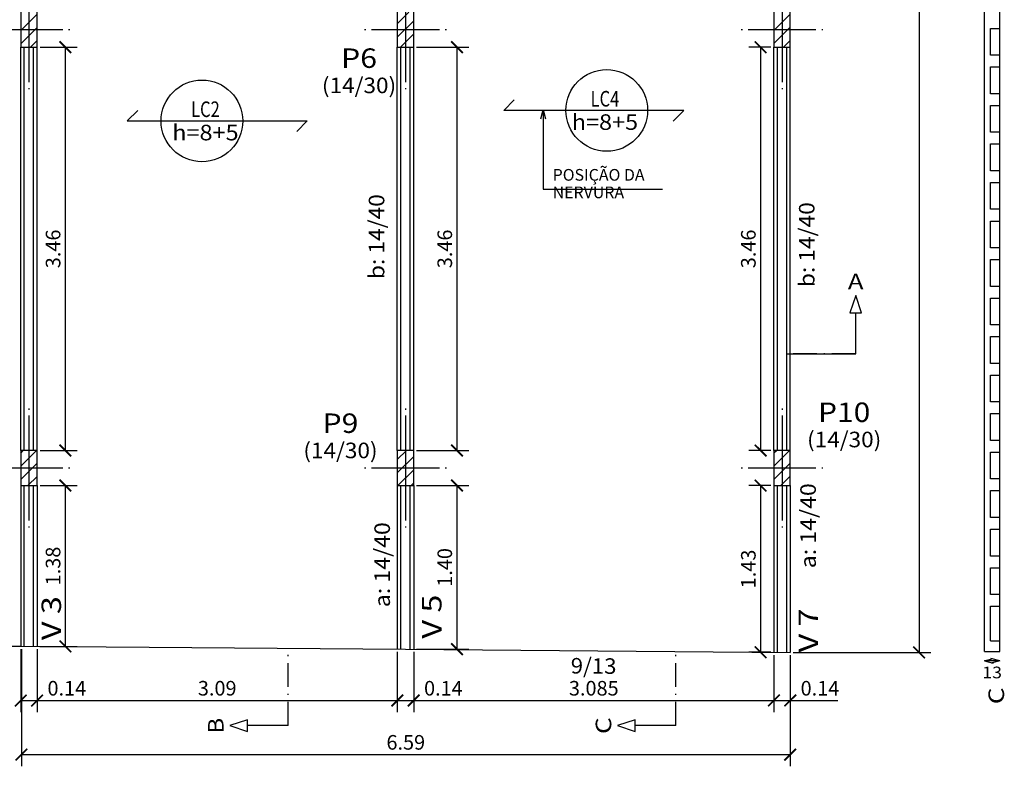
# Model space of a CAD drawing. Units: millimetres. Extents: x 5 to 912, y 5 to 483.
# Drawn here: x 44 to 60, y 144 to 156 of the extents above; entities that cross this region are included whole.
import ezdxf
from ezdxf.enums import TextEntityAlignment as Align

# ---------------------------------------------------------------- set-up
doc = ezdxf.new("R2010")
doc.units = ezdxf.units.MM
doc.linetypes.add('CYPELINEA', pattern=[0])
doc.linetypes.add('DASHED', pattern=[0.75, 0.5, -0.25])
doc.layers.get('0').update_dxf_attribs({"linetype": 'CONTINUOUS'})
doc.layers.get('Defpoints').update_dxf_attribs({"linetype": 'CONTINUOUS'})
for name, color, linetype in [('CIRCULO', 2, 'CYPELINEA'), ('COT_COTAS', 2, 'CONTINUOUS'), ('COTAS', 2, 'CONTINUOUS'), ('LJ_SIMB_VIG', 4, 'CONTINUOUS'), ('OT_SEC_LAJE', 4, 'CONTINUOUS'), ('PA_NUM_ALTUR', 2, 'CONTINUOUS'), ('PILAR_EIXOS', 1, 'CONTINUOUS'), ('PILAR_HACH', 1, 'CONTINUOUS'), ('PILAR_REF_E_DIM', 3, 'CONTINUOUS'), ('PILAR_RET', 4, 'CONTINUOUS'), ('TEXTO', 2, 'CONTINUOUS'), ('VIG_DIMEN', 3, 'CONTINUOUS'), ('VIG_INT_ALTAS', 1, 'CONTINUOUS'), ('VIG_REF_VIGAS', 3, 'CONTINUOUS'), ('VIGAS', 3, 'CONTINUOUS')]:
    doc.layers.add(name, color=color, linetype=linetype)
doc.styles.add('CYPETXT', font='monotxt', dxfattribs={"height": 0.2})
doc.styles.add('INCENDIO', font='swisscl.ttf')
doc.styles.add('romans', font='romans.shx')
doc.dimstyles.new('50', dxfattribs={"dimtxt": 0.22, "dimasz": 0.15, "dimexe": 0.1, "dimexo": 0.1, "dimgap": 0.05, "dimtad": 1, "dimlfac": 0.5, "dimzin": 4, "dimdsep": 46, "dimtxsty": 'romans', "dimblk": 'ARCHTICK', "dimcen": 0.5, "dimclrd": 1, "dimclre": 252, "dimclrt": 2, "dimadec": 1, "dimazin": 0, "dimtfac": 1, "dimtmove": 0, "dimatfit": 3, "dimldrblk": 'ARCHTICK', "dimfxl": 1, "dimtolj": 1, "dimarcsym": 0})
doc.dimstyles.new('IFAL MD 50', dxfattribs={"dimtxt": 0.25, "dimasz": 0.2, "dimexe": 0.2, "dimexo": 0.05, "dimgap": 0.05, "dimtad": 1, "dimdec": 3, "dimlfac": 0.5, "dimzin": 1, "dimdsep": 46, "dimtxsty": 'INCENDIO', "dimblk": 'ARCHTICK', "dimcen": 1, "dimclrd": 1, "dimclre": 1, "dimclrt": 256, "dimadec": 0, "dimazin": 2, "dimtfac": 1, "dimtdec": 3, "dimtofl": 0, "dimtmove": 0, "dimatfit": 3, "dimfxl": 1, "dimarcsym": 0})

# ---------------------------------------------------------------- blocks, each defined once
blk = doc.blocks.new('_ArchTick')
at = {"color": 0, "linetype": 'ByBlock', "lineweight": 0, "const_width": 0.15}
blk.add_lwpolyline([(-0.5, -0.5), (0.5, 0.5)], dxfattribs=at)
blk = doc.blocks.new('*D4')
at = {"layer": 'COT_COTAS', "color": 1, "lineweight": -2, "transparency": 16777216}
for p, q in [((56.454, 155.904), (56.077, 155.904)), ((56.277, 155.904), (56.277, 148.994)), ((56.454, 148.994), (56.077, 148.994))]:
    blk.add_line(p, q, dxfattribs=at)
at = {"layer": 'Defpoints', "color": 0, "lineweight": 0, "transparency": 16777216}
for p in [(56.504, 155.904), (56.277, 148.994), (56.504, 148.994)]:
    blk.add_point(p, dxfattribs=at)
at = {"layer": 'COT_COTAS', "color": 1, "lineweight": -2, "transparency": 16777216, "xscale": 0.2, "yscale": 0.2, "zscale": 0.2}
for p, rotation in [((56.277, 155.904), 90), ((56.277, 148.994), 270)]:
    blk.add_blockref('_ArchTick', p, dxfattribs=dict(at, rotation=rotation))
at = {"layer": 'COT_COTAS', "lineweight": 0, "transparency": 16777216, "insert": (56.099, 152.449), "char_height": 0.25, "attachment_point": 5, "rotation": 90, "style": 'INCENDIO'}
blk.add_mtext('3.46', dxfattribs=at)
blk = doc.blocks.new('*D5')
at = {"layer": 'COT_COTAS', "color": 1, "lineweight": -2, "transparency": 16777216}
for p, q in [((56.454, 148.394), (56.077, 148.394)), ((56.277, 148.394), (56.277, 145.537)), ((56.454, 145.537), (56.077, 145.537))]:
    blk.add_line(p, q, dxfattribs=at)
at = {"layer": 'Defpoints', "color": 0, "lineweight": 0, "transparency": 16777216}
for p in [(56.504, 148.394), (56.277, 145.537), (56.504, 145.537)]:
    blk.add_point(p, dxfattribs=at)
at = {"layer": 'COT_COTAS', "color": 1, "lineweight": -2, "transparency": 16777216, "xscale": 0.2, "yscale": 0.2, "zscale": 0.2}
for p, rotation in [((56.277, 148.394), 90), ((56.277, 145.537), 270)]:
    blk.add_blockref('_ArchTick', p, dxfattribs=dict(at, rotation=rotation))
at = {"layer": 'COT_COTAS', "lineweight": 0, "transparency": 16777216, "insert": (56.099, 146.965), "char_height": 0.25, "attachment_point": 5, "rotation": 90, "style": 'INCENDIO'}
blk.add_mtext('1.43', dxfattribs=at)
blk = doc.blocks.new('*D9')
at = {"layer": 'COT_COTAS', "color": 1, "lineweight": -2, "transparency": 16777216}
for p, q in [((50.384, 148.394), (51.277, 148.394)), ((51.077, 145.59), (51.077, 148.394)), ((50.384, 145.59), (51.277, 145.59))]:
    blk.add_line(p, q, dxfattribs=at)
at = {"layer": 'Defpoints', "color": 0, "lineweight": 0, "transparency": 16777216}
for p in [(50.334, 148.394), (51.077, 148.394), (50.334, 145.59)]:
    blk.add_point(p, dxfattribs=at)
at = {"layer": 'COT_COTAS', "color": 1, "lineweight": -2, "transparency": 16777216, "xscale": 0.2, "yscale": 0.2, "zscale": 0.2}
for p, rotation in [((51.077, 148.394), 90), ((51.077, 145.59), 270)]:
    blk.add_blockref('_ArchTick', p, dxfattribs=dict(at, rotation=rotation))
at = {"layer": 'COT_COTAS', "lineweight": 0, "transparency": 16777216, "insert": (50.899, 146.992), "char_height": 0.25, "attachment_point": 5, "rotation": 90, "style": 'INCENDIO'}
blk.add_mtext('1.40', dxfattribs=at)
blk = doc.blocks.new('*D10')
at = {"layer": 'COT_COTAS', "color": 1, "lineweight": -2, "transparency": 16777216}
for p, q in [((50.382, 155.904), (51.277, 155.904)), ((51.077, 148.994), (51.077, 155.904)), ((50.384, 148.994), (51.277, 148.994))]:
    blk.add_line(p, q, dxfattribs=at)
at = {"layer": 'Defpoints', "color": 0, "lineweight": 0, "transparency": 16777216}
for p in [(50.332, 155.904), (51.077, 155.904), (50.334, 148.994)]:
    blk.add_point(p, dxfattribs=at)
at = {"layer": 'COT_COTAS', "color": 1, "lineweight": -2, "transparency": 16777216, "xscale": 0.2, "yscale": 0.2, "zscale": 0.2}
for p, rotation in [((51.077, 155.904), 90), ((51.077, 148.994), 270)]:
    blk.add_blockref('_ArchTick', p, dxfattribs=dict(at, rotation=rotation))
at = {"layer": 'COT_COTAS', "lineweight": 0, "transparency": 16777216, "insert": (50.899, 152.449), "char_height": 0.25, "attachment_point": 5, "rotation": 90, "style": 'INCENDIO'}
blk.add_mtext('3.46', dxfattribs=at)
blk = doc.blocks.new('*D11')
at = {"layer": 'COT_COTAS', "color": 1, "lineweight": -2, "transparency": 16777216}
for p, q in [((43.934, 148.394), (44.568, 148.394)), ((44.368, 145.638), (44.368, 148.394)), ((43.933, 145.638), (44.568, 145.638))]:
    blk.add_line(p, q, dxfattribs=at)
at = {"layer": 'Defpoints', "color": 0, "lineweight": 0, "transparency": 16777216}
for p in [(43.884, 148.394), (44.368, 148.394), (43.883, 145.638)]:
    blk.add_point(p, dxfattribs=at)
at = {"layer": 'COT_COTAS', "color": 1, "lineweight": -2, "transparency": 16777216, "xscale": 0.2, "yscale": 0.2, "zscale": 0.2}
for p, rotation in [((44.368, 148.394), 90), ((44.368, 145.638), 270)]:
    blk.add_blockref('_ArchTick', p, dxfattribs=dict(at, rotation=rotation))
at = {"layer": 'COT_COTAS', "lineweight": 0, "transparency": 16777216, "insert": (44.19, 147.016), "char_height": 0.25, "attachment_point": 5, "rotation": 90, "style": 'INCENDIO'}
blk.add_mtext('1.38', dxfattribs=at)
blk = doc.blocks.new('*D12')
at = {"layer": 'COT_COTAS', "color": 1, "lineweight": -2, "transparency": 16777216}
for p, q in [((43.934, 155.904), (44.568, 155.904)), ((44.368, 148.994), (44.368, 155.904)), ((43.934, 148.994), (44.568, 148.994))]:
    blk.add_line(p, q, dxfattribs=at)
at = {"layer": 'Defpoints', "color": 0, "lineweight": 0, "transparency": 16777216}
for p in [(43.884, 155.904), (44.368, 155.904), (43.884, 148.994)]:
    blk.add_point(p, dxfattribs=at)
at = {"layer": 'COT_COTAS', "color": 1, "lineweight": -2, "transparency": 16777216, "xscale": 0.2, "yscale": 0.2, "zscale": 0.2}
for p, rotation in [((44.368, 155.904), 90), ((44.368, 148.994), 270)]:
    blk.add_blockref('_ArchTick', p, dxfattribs=dict(at, rotation=rotation))
at = {"layer": 'COT_COTAS', "lineweight": 0, "transparency": 16777216, "insert": (44.19, 152.449), "char_height": 0.25, "attachment_point": 5, "rotation": 90, "style": 'INCENDIO'}
blk.add_mtext('3.46', dxfattribs=at)
blk = doc.blocks.new('*D132')
at = {"layer": 'COT_COTAS', "color": 1, "lineweight": -2, "transparency": 16777216}
for p, q in [((43.554, 169.383), (41.085, 169.383)), ((41.285, 169.383), (41.285, 145.639)), ((43.614, 145.639), (41.085, 145.639))]:
    blk.add_line(p, q, dxfattribs=at)
at = {"layer": 'Defpoints', "color": 0, "lineweight": 0, "transparency": 16777216}
for p in [(43.604, 169.383), (41.285, 145.639), (43.664, 145.639)]:
    blk.add_point(p, dxfattribs=at)
at = {"layer": 'COT_COTAS', "color": 1, "lineweight": -2, "transparency": 16777216, "xscale": 0.2, "yscale": 0.2, "zscale": 0.2}
for p, rotation in [((41.285, 169.383), 90), ((41.285, 145.639), 270)]:
    blk.add_blockref('_ArchTick', p, dxfattribs=dict(at, rotation=rotation))
at = {"layer": 'COT_COTAS', "lineweight": 0, "transparency": 16777216, "insert": (41.107, 157.511), "char_height": 0.25, "attachment_point": 5, "rotation": 90, "style": 'INCENDIO'}
blk.add_mtext('11.87', dxfattribs=at)
blk = doc.blocks.new('*D133')
at = {"layer": 'COT_COTAS', "color": 1, "lineweight": -2, "transparency": 16777216}
for p, q in [((56.834, 169.554), (59.192, 169.554)), ((58.992, 169.554), (58.992, 145.535)), ((56.834, 145.535), (59.192, 145.535))]:
    blk.add_line(p, q, dxfattribs=at)
at = {"layer": 'Defpoints', "color": 0, "lineweight": 0, "transparency": 16777216}
for p in [(56.784, 169.554), (56.784, 145.535), (58.992, 145.535)]:
    blk.add_point(p, dxfattribs=at)
at = {"layer": 'COT_COTAS', "color": 1, "lineweight": -2, "transparency": 16777216, "xscale": 0.2, "yscale": 0.2, "zscale": 0.2}
for p, rotation in [((58.992, 169.554), 90), ((58.992, 145.535), 270)]:
    blk.add_blockref('_ArchTick', p, dxfattribs=dict(at, rotation=rotation))
at = {"layer": 'COT_COTAS', "lineweight": 0, "transparency": 16777216, "insert": (58.814, 157.544), "char_height": 0.25, "attachment_point": 5, "rotation": 90, "style": 'INCENDIO'}
blk.add_mtext('12.01', dxfattribs=at)
blk = doc.blocks.new('*D134')
at = {"layer": 'COT_COTAS', "color": 1, "lineweight": -2, "transparency": 16777216}
for p, q in [((43.604, 145.59), (43.604, 144.511)), ((43.884, 145.59), (43.884, 144.511)), ((43.604, 144.711), (43.884, 144.711)), ((43.884, 144.711), (44.702, 144.711))]:
    blk.add_line(p, q, dxfattribs=at)
at = {"layer": 'Defpoints', "color": 0, "lineweight": 0, "transparency": 16777216}
for p in [(43.604, 145.64), (43.884, 145.64), (43.884, 144.711)]:
    blk.add_point(p, dxfattribs=at)
at = {"layer": 'COT_COTAS', "color": 1, "lineweight": -2, "transparency": 16777216, "xscale": 0.2, "yscale": 0.2, "zscale": 0.2, "rotation": 180}
blk.add_blockref('_ArchTick', (43.604, 144.711), dxfattribs=at)
at = {"layer": 'COT_COTAS', "color": 1, "lineweight": -2, "transparency": 16777216, "xscale": 0.2, "yscale": 0.2, "zscale": 0.2}
blk.add_blockref('_ArchTick', (43.884, 144.711), dxfattribs=at)
at = {"layer": 'COT_COTAS', "lineweight": 0, "transparency": 16777216, "insert": (44.393, 144.889), "char_height": 0.25, "attachment_point": 5, "style": 'INCENDIO'}
blk.add_mtext('0.14', dxfattribs=at)
blk = doc.blocks.new('*D135')
at = {"layer": 'COT_COTAS', "color": 1, "lineweight": -2, "transparency": 16777216}
for p, q in [((50.054, 145.543), (50.054, 144.511)), ((43.884, 145.289), (43.884, 144.511)), ((43.884, 144.711), (50.054, 144.711))]:
    blk.add_line(p, q, dxfattribs=at)
at = {"layer": 'Defpoints', "color": 0, "lineweight": 0, "transparency": 16777216}
for p in [(50.054, 145.593), (43.884, 145.339), (50.054, 144.711)]:
    blk.add_point(p, dxfattribs=at)
at = {"layer": 'COT_COTAS', "color": 1, "lineweight": -2, "transparency": 16777216, "xscale": 0.2, "yscale": 0.2, "zscale": 0.2, "rotation": 180}
blk.add_blockref('_ArchTick', (43.884, 144.711), dxfattribs=at)
at = {"layer": 'COT_COTAS', "color": 1, "lineweight": -2, "transparency": 16777216, "xscale": 0.2, "yscale": 0.2, "zscale": 0.2}
blk.add_blockref('_ArchTick', (50.054, 144.711), dxfattribs=at)
at = {"layer": 'COT_COTAS', "lineweight": 0, "transparency": 16777216, "insert": (46.969, 144.889), "char_height": 0.25, "attachment_point": 5, "style": 'INCENDIO'}
blk.add_mtext('3.09', dxfattribs=at)
blk = doc.blocks.new('*D136')
at = {"layer": 'COT_COTAS', "color": 1, "lineweight": -2, "transparency": 16777216}
for p, q in [((50.054, 145.543), (50.054, 144.511)), ((50.334, 145.543), (50.334, 144.511)), ((50.054, 144.711), (50.334, 144.711)), ((50.334, 144.711), (51.152, 144.711))]:
    blk.add_line(p, q, dxfattribs=at)
at = {"layer": 'Defpoints', "color": 0, "lineweight": 0, "transparency": 16777216}
for p in [(50.054, 145.593), (50.334, 145.593), (50.334, 144.711)]:
    blk.add_point(p, dxfattribs=at)
at = {"layer": 'COT_COTAS', "color": 1, "lineweight": -2, "transparency": 16777216, "xscale": 0.2, "yscale": 0.2, "zscale": 0.2, "rotation": 180}
blk.add_blockref('_ArchTick', (50.054, 144.711), dxfattribs=at)
at = {"layer": 'COT_COTAS', "color": 1, "lineweight": -2, "transparency": 16777216, "xscale": 0.2, "yscale": 0.2, "zscale": 0.2}
blk.add_blockref('_ArchTick', (50.334, 144.711), dxfattribs=at)
at = {"layer": 'COT_COTAS', "lineweight": 0, "transparency": 16777216, "insert": (50.843, 144.889), "char_height": 0.25, "attachment_point": 5, "style": 'INCENDIO'}
blk.add_mtext('0.14', dxfattribs=at)
blk = doc.blocks.new('*D137')
at = {"layer": 'COTAS', "color": 1, "lineweight": -2, "transparency": 16777216}
for p, q in [((50.334, 145.54), (50.334, 144.511)), ((56.504, 145.487), (56.504, 144.511)), ((50.334, 144.711), (56.504, 144.711))]:
    blk.add_line(p, q, dxfattribs=at)
at = {"layer": 'Defpoints', "color": 0, "lineweight": 0, "transparency": 16777216}
for p in [(50.334, 145.59), (56.504, 145.537), (56.504, 144.711)]:
    blk.add_point(p, dxfattribs=at)
at = {"layer": 'COTAS', "color": 1, "lineweight": -2, "transparency": 16777216, "xscale": 0.2, "yscale": 0.2, "zscale": 0.2, "rotation": 180}
blk.add_blockref('_ArchTick', (50.334, 144.711), dxfattribs=at)
at = {"layer": 'COTAS', "color": 1, "lineweight": -2, "transparency": 16777216, "xscale": 0.2, "yscale": 0.2, "zscale": 0.2}
blk.add_blockref('_ArchTick', (56.504, 144.711), dxfattribs=at)
at = {"layer": 'COTAS', "lineweight": 0, "transparency": 16777216, "insert": (53.419, 144.889), "char_height": 0.25, "attachment_point": 5, "style": 'INCENDIO'}
blk.add_mtext('3.085', dxfattribs=at)
blk = doc.blocks.new('*D138')
at = {"layer": 'COT_COTAS', "color": 1, "lineweight": -2, "transparency": 16777216}
for p, q in [((56.504, 145.487), (56.504, 144.511)), ((56.784, 145.487), (56.784, 144.511)), ((56.504, 144.711), (56.784, 144.711)), ((56.784, 144.711), (57.602, 144.711))]:
    blk.add_line(p, q, dxfattribs=at)
at = {"layer": 'Defpoints', "color": 0, "lineweight": 0, "transparency": 16777216}
for p in [(56.504, 145.537), (56.784, 145.537), (56.784, 144.711)]:
    blk.add_point(p, dxfattribs=at)
at = {"layer": 'COT_COTAS', "color": 1, "lineweight": -2, "transparency": 16777216, "xscale": 0.2, "yscale": 0.2, "zscale": 0.2, "rotation": 180}
blk.add_blockref('_ArchTick', (56.504, 144.711), dxfattribs=at)
at = {"layer": 'COT_COTAS', "color": 1, "lineweight": -2, "transparency": 16777216, "xscale": 0.2, "yscale": 0.2, "zscale": 0.2}
blk.add_blockref('_ArchTick', (56.784, 144.711), dxfattribs=at)
at = {"layer": 'COT_COTAS', "lineweight": 0, "transparency": 16777216, "insert": (57.293, 144.889), "char_height": 0.25, "attachment_point": 5, "style": 'INCENDIO'}
blk.add_mtext('0.14', dxfattribs=at)
blk = doc.blocks.new('*D139')
at = {"layer": 'COT_COTAS', "color": 1, "lineweight": -2, "transparency": 16777216}
for p, q in [((43.614, 145.589), (43.614, 143.584)), ((56.784, 145.485), (56.784, 143.584)), ((43.614, 143.784), (56.784, 143.784))]:
    blk.add_line(p, q, dxfattribs=at)
at = {"layer": 'Defpoints', "color": 0, "lineweight": 0, "transparency": 16777216}
for p in [(43.614, 145.639), (56.784, 145.535), (56.784, 143.784)]:
    blk.add_point(p, dxfattribs=at)
at = {"layer": 'COT_COTAS', "color": 1, "lineweight": -2, "transparency": 16777216, "xscale": 0.2, "yscale": 0.2, "zscale": 0.2, "rotation": 180}
blk.add_blockref('_ArchTick', (43.614, 143.784), dxfattribs=at)
at = {"layer": 'COT_COTAS', "color": 1, "lineweight": -2, "transparency": 16777216, "xscale": 0.2, "yscale": 0.2, "zscale": 0.2}
blk.add_blockref('_ArchTick', (56.784, 143.784), dxfattribs=at)
at = {"layer": 'COT_COTAS', "lineweight": 0, "transparency": 16777216, "insert": (50.199, 143.962), "char_height": 0.25, "attachment_point": 5, "style": 'INCENDIO'}
blk.add_mtext('6.59', dxfattribs=at)

msp = doc.modelspace()

# ---------------------------------------------------------------- linework, layer by layer
at = {"layer": 'CIRCULO', "linetype": 'Continuous'}
for centre in [(53.6414, 154.8217), (46.7076, 154.6417)]:
    msp.add_circle(centre, 0.7, dxfattribs=at)
at = {"layer": 'LJ_SIMB_VIG', "linetype": 'Continuous'}
for p, q in [((51.8762, 154.8217), (52.0582, 155.0027)), ((45.6082, 154.8227), (45.4262, 154.6417)), ((54.9612, 154.8217), (51.8762, 154.8217)), ((54.7802, 154.6397), (54.9612, 154.8217)), ((45.4262, 154.6417), (48.5112, 154.6417)), ((48.5112, 154.6417), (48.3302, 154.4597))]:
    msp.add_line(p, q, dxfattribs=at)
at = {"layer": 'OT_SEC_LAJE', "linetype": 'Continuous'}
for p, q in [((60.1126, 145.7317), (60.1126, 165.4457)), ((60.3726, 145.7317), (60.3726, 165.4457)), ((57.9052, 151.6507), (57.8052, 151.3507)), ((58.0052, 151.3507), (57.9052, 151.6507)), ((57.8052, 151.3507), (58.0052, 151.3507)), ((57.9052, 150.6507), (57.9052, 151.3507)), ((56.7122, 150.6507), (57.9052, 150.6507)), ((57.2382, 150.6507), (56.8322, 150.6507)), ((57.3782, 150.6507), (57.3582, 150.6507)), ((57.9052, 150.6507), (57.4982, 150.6507)), ((60.1126, 145.5517), (60.1126, 145.7317)), ((60.1126, 145.7317), (60.1126, 145.7317)), ((60.3726, 145.5517), (60.3726, 145.7317)), ((60.1126, 145.5517), (60.3726, 145.5517)), ((48.1852, 145.4737), (48.1852, 145.4937)), ((54.8252, 145.4737), (54.8252, 145.4937)), ((48.1852, 144.9477), (48.1852, 145.3537)), ((54.8252, 144.9477), (54.8252, 145.3537)), ((48.1852, 144.8077), (48.1852, 144.8277)), ((54.8252, 144.8077), (54.8252, 144.8277)), ((48.1852, 144.2807), (48.1852, 144.6877)), ((54.8252, 144.2807), (54.8252, 144.6877)), ((47.4852, 144.3807), (47.1852, 144.2807)), ((47.4852, 144.1807), (47.4852, 144.3807)), ((54.1252, 144.3807), (53.8252, 144.2807)), ((54.1252, 144.1807), (54.1252, 144.3807)), ((47.1852, 144.2807), (47.4852, 144.1807)), ((48.1852, 144.2807), (47.4852, 144.2807)), ((53.8252, 144.2807), (54.1252, 144.1807)), ((54.8252, 144.2807), (54.1252, 144.2807))]:
    msp.add_line(p, q, dxfattribs=at)
at = {"layer": 'OT_SEC_LAJE', "color": 2, "linetype": 'Continuous'}
for p, q in [((60.2126, 155.7667), (60.2126, 156.2267)), ((60.2126, 156.2267), (60.3726, 156.2267)), ((60.3726, 155.7667), (60.2126, 155.7667)), ((60.2126, 155.1067), (60.2126, 155.5667)), ((60.2126, 155.5667), (60.3726, 155.5667)), ((60.3726, 155.1067), (60.2126, 155.1067)), ((60.2126, 154.4467), (60.2126, 154.9067)), ((60.2126, 154.9067), (60.3726, 154.9067)), ((60.3726, 154.4467), (60.2126, 154.4467)), ((60.2126, 153.7867), (60.2126, 154.2467)), ((60.2126, 154.2467), (60.3726, 154.2467)), ((60.3726, 153.7867), (60.2126, 153.7867)), ((60.2126, 153.1267), (60.2126, 153.5867)), ((60.2126, 153.5867), (60.3726, 153.5867)), ((60.3726, 153.1267), (60.2126, 153.1267)), ((60.2126, 152.4667), (60.2126, 152.9267)), ((60.2126, 152.9267), (60.3726, 152.9267)), ((60.3726, 152.4667), (60.2126, 152.4667)), ((60.2126, 151.8067), (60.2126, 152.2667)), ((60.2126, 152.2667), (60.3726, 152.2667)), ((60.3726, 151.8067), (60.2126, 151.8067)), ((60.2126, 151.1467), (60.2126, 151.6067)), ((60.2126, 151.6067), (60.3726, 151.6067)), ((60.3726, 151.1467), (60.2126, 151.1467)), ((60.2126, 150.4867), (60.2126, 150.9467)), ((60.2126, 150.9467), (60.3726, 150.9467)), ((60.3726, 150.4867), (60.2126, 150.4867)), ((60.2126, 149.8267), (60.2126, 150.2867)), ((60.2126, 150.2867), (60.3726, 150.2867)), ((60.3726, 149.8267), (60.2126, 149.8267)), ((60.2126, 149.1667), (60.2126, 149.6267)), ((60.2126, 149.6267), (60.3726, 149.6267)), ((60.3726, 149.1667), (60.2126, 149.1667)), ((60.2126, 148.5067), (60.2126, 148.9667)), ((60.2126, 148.9667), (60.3726, 148.9667)), ((60.3726, 148.5067), (60.2126, 148.5067)), ((60.2126, 147.8467), (60.2126, 148.3067)), ((60.2126, 148.3067), (60.3726, 148.3067)), ((60.3726, 147.8467), (60.2126, 147.8467)), ((60.2126, 147.1867), (60.2126, 147.6467)), ((60.2126, 147.6467), (60.3726, 147.6467)), ((60.3726, 147.1867), (60.2126, 147.1867)), ((60.2126, 146.5267), (60.2126, 146.9867)), ((60.2126, 146.9867), (60.3726, 146.9867)), ((60.3726, 146.5267), (60.2126, 146.5267)), ((60.2126, 145.7317), (60.2126, 146.3267)), ((60.2126, 146.3267), (60.3726, 146.3267)), ((60.2126, 145.7317), (60.3726, 145.7317)), ((60.3726, 145.7317), (60.3726, 145.7317)), ((60.1126, 145.3917), (60.2626, 145.4317)), ((60.1126, 145.3917), (60.2626, 145.3517)), ((60.3726, 145.3917), (60.1126, 145.3917)), ((60.3726, 145.3917), (60.2226, 145.4317)), ((60.3726, 145.3917), (60.2226, 145.3517))]:
    msp.add_line(p, q, dxfattribs=at)
at = {"layer": 'PILAR_EIXOS', "linetype": 'Continuous'}
for p, q in [((43.7442, 157.1037), (43.7442, 155.3037)), ((50.1942, 157.1037), (50.1942, 155.3037)), ((56.6442, 157.1037), (56.6442, 155.3037)), ((44.3242, 156.2037), (43.1642, 156.2037)), ((44.4442, 156.2037), (44.4242, 156.2037)), ((49.5142, 156.2037), (49.4942, 156.2037)), ((50.7742, 156.2037), (49.6142, 156.2037)), ((50.8942, 156.2037), (50.8742, 156.2037)), ((55.9642, 156.2037), (55.9442, 156.2037)), ((57.2242, 156.2037), (56.0642, 156.2037)), ((57.3442, 156.2037), (57.3242, 156.2037)), ((43.7442, 155.2037), (43.7442, 155.1837)), ((50.1942, 155.2037), (50.1942, 155.1837)), ((56.6442, 155.2037), (56.6442, 155.1837)), ((43.7442, 149.7137), (43.7442, 149.6937)), ((43.7442, 149.5937), (43.7442, 147.7937)), ((50.1942, 149.7137), (50.1942, 149.6937)), ((50.1942, 149.5937), (50.1942, 147.7937)), ((56.6442, 149.7137), (56.6442, 149.6937)), ((56.6442, 149.5937), (56.6442, 147.7937)), ((44.3242, 148.6937), (43.1642, 148.6937)), ((44.4442, 148.6937), (44.4242, 148.6937)), ((49.5142, 148.6937), (49.4942, 148.6937)), ((50.7742, 148.6937), (49.6142, 148.6937)), ((50.8942, 148.6937), (50.8742, 148.6937)), ((55.9642, 148.6937), (55.9442, 148.6937)), ((57.2242, 148.6937), (56.0642, 148.6937)), ((57.3442, 148.6937), (57.3242, 148.6937)), ((43.7442, 147.6937), (43.7442, 147.6737)), ((50.1942, 147.6937), (50.1942, 147.6737)), ((56.6442, 147.6937), (56.6442, 147.6737))]:
    msp.add_line(p, q, dxfattribs=at)
at = {"layer": 'PILAR_HACH', "linetype": 'Continuous'}
for p, q in [((43.6042, 156.1907), (43.8842, 156.4707)), ((50.0542, 156.3047), (50.2532, 156.5037)), ((50.0542, 156.0787), (50.3342, 156.3587)), ((56.5042, 156.1927), (56.7842, 156.4727)), ((43.6042, 155.9647), (43.8842, 156.2447)), ((56.5042, 155.9667), (56.7842, 156.2467)), ((43.7702, 155.9037), (43.8842, 156.0177)), ((50.1062, 155.9037), (50.3342, 156.1327)), ((56.6672, 155.9037), (56.7842, 156.0207)), ((50.3322, 155.9037), (50.3342, 155.9057)), ((43.6042, 148.9497), (43.6482, 148.9937)), ((43.6042, 148.7237), (43.8742, 148.9937)), ((50.0542, 148.8377), (50.2102, 148.9937)), ((56.5042, 148.9527), (56.5462, 148.9937)), ((56.5042, 148.7257), (56.7722, 148.9937)), ((43.6042, 148.4977), (43.8842, 148.7777)), ((50.0542, 148.6117), (50.3342, 148.8917)), ((56.5042, 148.4997), (56.7842, 148.7797)), ((50.0632, 148.3937), (50.3342, 148.6657)), ((43.7272, 148.3937), (43.8842, 148.5507)), ((50.2892, 148.3937), (50.3342, 148.4387)), ((56.6252, 148.3937), (56.7842, 148.5537))]:
    msp.add_line(p, q, dxfattribs=at)
at = {"layer": 'PILAR_RET', "linetype": 'Continuous'}
for p, q in [((43.6042, 156.5037), (43.6042, 155.9037)), ((43.8842, 155.9037), (43.8842, 156.5037)), ((50.0542, 156.5037), (50.0542, 155.9037)), ((50.3342, 155.9037), (50.3342, 156.5037)), ((56.5042, 156.5037), (56.5042, 155.9037)), ((56.7842, 155.9037), (56.7842, 156.5037)), ((43.6042, 155.9037), (43.8842, 155.9037)), ((50.0542, 155.9037), (50.3342, 155.9037)), ((56.5042, 155.9037), (56.7842, 155.9037)), ((43.8842, 148.9937), (43.6042, 148.9937)), ((43.6042, 148.9937), (43.6042, 148.3937)), ((43.8842, 148.3937), (43.8842, 148.9937)), ((50.3342, 148.9937), (50.0542, 148.9937)), ((50.0542, 148.9937), (50.0542, 148.3937)), ((50.3342, 148.3937), (50.3342, 148.9937)), ((56.7842, 148.9937), (56.5042, 148.9937)), ((56.5042, 148.9937), (56.5042, 148.3937)), ((56.7842, 148.3937), (56.7842, 148.9937)), ((43.6042, 148.3937), (43.8842, 148.3937)), ((50.0542, 148.3937), (50.3342, 148.3937)), ((56.5042, 148.3937), (56.7842, 148.3937))]:
    msp.add_line(p, q, dxfattribs=at)
at = {"layer": 'VIG_INT_ALTAS', "linetype": 'Continuous'}
for p, q in [((43.6642, 148.9937), (43.6642, 155.9037)), ((43.8242, 148.9937), (43.8242, 155.9037)), ((50.1142, 148.9937), (50.1142, 155.9037)), ((50.2742, 148.9937), (50.2742, 155.9037)), ((56.5642, 148.9937), (56.5642, 155.9037)), ((56.7242, 148.9937), (56.7242, 155.9037)), ((43.6642, 145.6392), (43.6642, 148.3937)), ((43.8242, 145.6381), (43.8242, 148.3937)), ((50.1142, 145.5922), (50.1142, 148.3937)), ((50.2742, 145.591), (50.2742, 148.3937)), ((56.5642, 145.5366), (56.5642, 148.3937)), ((56.7242, 145.5347), (56.7242, 148.3937))]:
    msp.add_line(p, q, dxfattribs=at)
at = {"layer": 'VIGAS', "linetype": 'Continuous'}
for p, q in [((43.6042, 148.9937), (43.6042, 155.9037)), ((43.8842, 148.9937), (43.8842, 155.9037)), ((50.0542, 148.9937), (50.0542, 155.9037)), ((50.3342, 148.9937), (50.3342, 155.9037)), ((56.5042, 148.9937), (56.5042, 155.9037)), ((56.7842, 148.9937), (56.7842, 155.9037)), ((43.6042, 148.3937), (43.6042, 145.6397)), ((43.8842, 148.3937), (43.8842, 145.6376)), ((50.0542, 148.3937), (50.0542, 145.5927)), ((50.3342, 148.3937), (50.3342, 145.5905)), ((56.5042, 148.3937), (56.5042, 145.5371)), ((56.7842, 148.3937), (56.7842, 145.5347)), ((43.6042, 145.6397), (50.1932, 145.5917)), ((50.1932, 145.5917), (56.7842, 145.5347))]:
    msp.add_line(p, q, dxfattribs=at)

# ---------------------------------------------------------------- texts
at = {"layer": 'OT_SEC_LAJE', "linetype": 'Continuous', "style": 'CYPETXT', "width": 1.5075}
msp.add_text('A', height=0.2667, dxfattribs=at).set_placement((57.7712, 151.7573), (58.0392, 151.7573), align=Align.FIT)
at = {"layer": 'OT_SEC_LAJE', "color": 2, "linetype": 'Continuous', "style": 'CYPETXT', "width": 1.008}
msp.add_text('13', height=0.2, dxfattribs=at).set_placement((60.0746, 145.0917), (60.4106, 145.0917), align=Align.FIT)
at = {"layer": 'OT_SEC_LAJE', "linetype": 'Continuous', "style": 'CYPETXT'}
for s, width, p, p2 in [('C', 1.62, (60.446, 144.6477), (60.446, 144.9357)), ('B', 1.5075, (47.0786, 144.1467), (47.0786, 144.4147)), ('C', 1.62, (53.7186, 144.1367), (53.7186, 144.4247))]:
    msp.add_text(s, height=0.2667, rotation=90, dxfattribs=dict(at, width=width)).set_placement(p, p2, align=Align.FIT)
at = {"layer": 'PA_NUM_ALTUR', "linetype": 'Continuous', "style": 'CYPETXT'}
for s, width, p, p2 in [('LC4', 0.691875, (53.3642, 154.8883), (53.8562, 154.8883)), ('LC2', 0.691875, (46.5212, 154.7083), (47.0132, 154.7083)), ('h=8+5', 0.912857, (53.0422, 154.4883), (54.1782, 154.4883)), ('h=8+5', 0.912857, (46.1992, 154.3083), (47.3352, 154.3083))]:
    msp.add_text(s, height=0.26667, dxfattribs=dict(at, width=width)).set_placement(p, p2, align=Align.FIT)
at = {"layer": 'PILAR_REF_E_DIM', "linetype": 'Continuous', "style": 'CYPETXT'}
for s, height, width, p, p2 in [('P6', 0.33333, 1.107, (49.0907, 155.5503), (49.7057, 155.5503)), ('(14/30)', 0.26667, 0.753158, (48.7622, 155.117), (50.0342, 155.117)), ('P10', 0.33333, 1.006875, (57.2604, 149.4831), (58.1554, 149.4831)), ('P9', 0.33333, 1.107, (48.7727, 149.2958), (49.3877, 149.2958)), ('(14/30)', 0.26667, 0.753158, (57.0719, 149.0498), (58.3439, 149.0498)), ('(14/30)', 0.26667, 0.753158, (48.4442, 148.8624), (49.7162, 148.8624))]:
    msp.add_text(s, height=height, dxfattribs=dict(at, width=width)).set_placement(p, p2, align=Align.FIT)
at = {"layer": 'TEXTO', "linetype": 'DASHED', "insert": (52.7145, 153.8176), "char_height": 0.2, "attachment_point": 1, "line_spacing_factor": 0.9, "style": 'romans'}
msp.add_mtext('POSIÇÃO DA\\P NERVURA', dxfattribs=at)
at = {"layer": 'VIG_DIMEN', "linetype": 'Continuous', "style": 'CYPETXT'}
for s, rotation, width, p, p2 in [('b: 14/40', 90, 0.712174, (49.8315, 151.9304), (49.8315, 153.3864)), ('b: 14/40', 90, 0.712174, (57.2001, 151.7931), (57.2001, 153.2491)), ('a: 14/40', 89.99825, 0.712174, (57.223, 146.9774), (57.223, 148.4334)), ('a: 14/40', 90, 0.712174, (49.9276, 146.3097), (49.9276, 147.7657)), ('9/13', 359.4999, 0.801818, (53.0231, 145.1738), (53.807, 145.1669))]:
    msp.add_text(s, height=0.26667, rotation=rotation, dxfattribs=dict(at, width=width)).set_placement(p, p2, align=Align.FIT)
at = {"layer": 'VIG_REF_VIGAS', "linetype": 'Continuous', "style": 'CYPETXT', "width": 0.849375}
for s, rotation, p, p2 in [('V 3', 89.99301, (44.2939, 145.745), (44.294, 146.5)), ('V 5', 90, (50.8109, 145.7712), (50.8109, 146.5262)), ('V 7', 89.99825, (57.2609, 145.5342), (57.2609, 146.2892))]:
    msp.add_text(s, height=0.33333, rotation=rotation, dxfattribs=at).set_placement(p, p2, align=Align.FIT)

# ---------------------------------------------------------------- dimensions: what is measured, and where the dimension line sits
at = {"layer": 'COT_COTAS', "color": 6, "lineweight": 0}
for base, p1, p2, picture, middle in [((58.9924, 145.5347), (56.7842, 169.5537), (56.7842, 145.5347), '*D133', (58.8144, 157.5442)), ((41.2852, 145.6392), (43.6042, 169.3827), (43.6642, 145.6392), '*D132', (41.1072, 157.511)), ((44.3677050645, 155.903673503), (43.8842282011, 148.993673503), (43.8842282011, 155.903673503), '*D12', (44.189510438, 152.448673503)), ((51.0767075939, 155.903673503), (50.3342282011, 148.993673503), (50.3322282011, 155.903673503), '*D10', (50.8985129674, 152.448673503)), ((56.2767717551, 148.993673503), (56.5042282011, 155.903673503), (56.5042282011, 148.993673503), '*D4', (56.0985771286, 152.448673503)), ((44.3677, 148.3937), (43.8829, 145.6376), (43.8842, 148.3937), '*D11', (44.1895, 147.0157)), ((51.0767, 148.3937), (50.3342, 145.5905), (50.3342, 148.3937), '*D9', (50.8987, 146.9921)), ((56.2768, 145.5371), (56.5042, 148.3937), (56.5042, 145.5371), '*D5', (56.0987, 146.9654))]:
    dim = msp.add_linear_dim(base=base, p1=p1, p2=p2, angle=90, dimstyle='IFAL MD 50', override={"dimdec": 2}, dxfattribs=at)
    dim.commit()
    dim.dimension.update_dxf_attribs({"geometry": picture, "text_midpoint": middle})
for base, p1, p2, picture, middle in [((43.8842, 144.7112), (43.6042, 145.6397), (43.8842, 145.6397), '*D134', (44.3933, 144.8892)), ((56.7842282011, 143.7838318269), (43.6142282011, 145.6392364109), (56.7842282011, 145.534673503), '*D139', (50.1992282011, 143.9618626264)), ((50.0542282011, 144.7111664789), (43.8842282011, 145.3389173929), (50.0542282011, 145.5926860997), '*D135', (46.9692282011, 144.8893611054)), ((50.3342, 144.7112), (50.0542, 145.5927), (50.3342, 145.5927), '*D136', (50.8433, 144.8892)), ((56.7842, 144.7112), (56.5042, 145.5371), (56.7842, 145.5371), '*D138', (57.2933, 144.8892))]:
    dim = msp.add_linear_dim(base=base, p1=p1, p2=p2, dimstyle='IFAL MD 50', override={"dimdec": 2}, dxfattribs=at)
    dim.commit()
    dim.dimension.update_dxf_attribs({"geometry": picture, "text_midpoint": middle})
at = {"layer": 'COTAS', "lineweight": 0}
dim = msp.add_linear_dim(base=(56.5042, 144.7112), p1=(50.3342, 145.5905), p2=(56.5042, 145.5371), dimstyle='IFAL MD 50', override={"dimfxl": 1.25, "dimtfillclr": 256}, dxfattribs=at)
dim.commit()
dim.dimension.update_dxf_attribs({"geometry": '*D137', "text_midpoint": (53.4192, 144.8894)})

# ---------------------------------------------------------------- leaders
at = {"layer": 'COT_COTAS'}
msp.add_leader([(52.5529, 154.8298), (52.5529, 153.475), (54.5958, 153.475)], dimstyle='50', override={"dimtmove": 1, "dimldrblk": 'Open30'}, dxfattribs=at)

doc.saveas('drawing.dxf')
